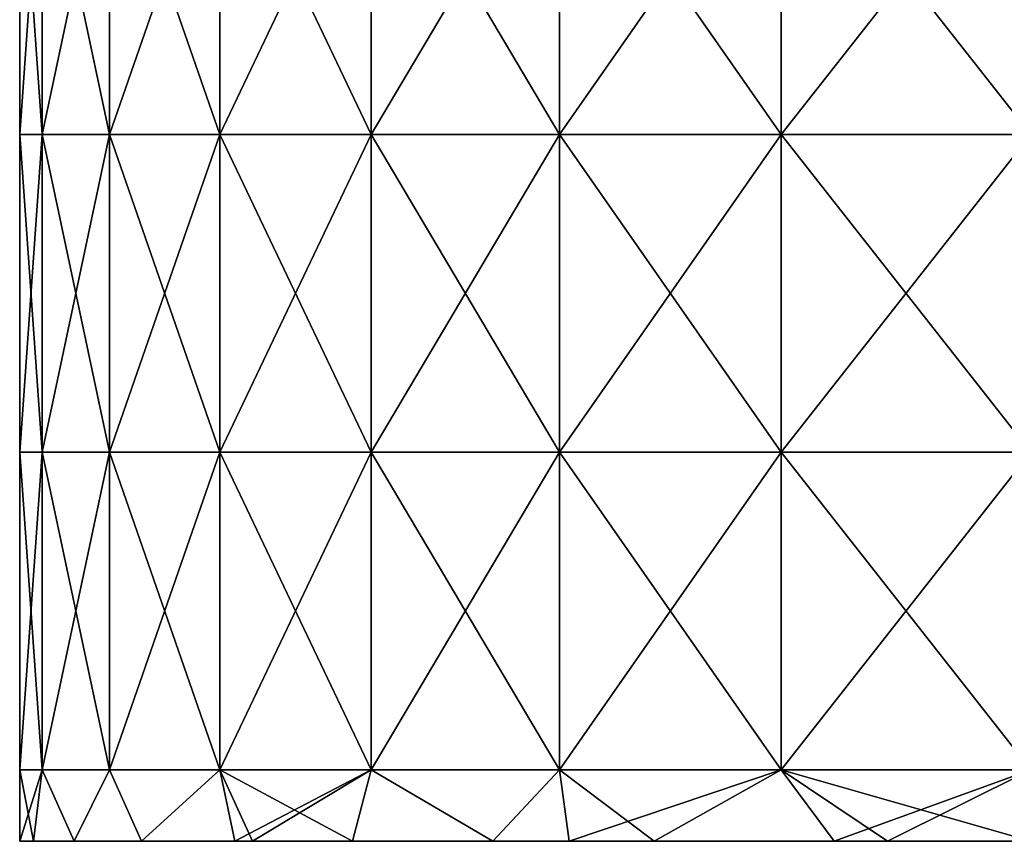
# Model space of a CAD drawing. Units: millimetres. Extents: x -30 to 78, y -30 to 267.
# Drawn here: x -26 to -13, y -20 to -10 of the extents above; entities that cross this region are included whole.
import ezdxf

# ---------------------------------------------------------------- set-up
doc = ezdxf.new("R2010")
doc.units = ezdxf.units.MM
doc.header["$LTSCALE"] = 65.185185
for name, color, linetype in [('14', 7, 'CONTINUOUS'), ('15', 7, 'CONTINUOUS'), ('21', 7, 'CONTINUOUS')]:
    doc.layers.add(name, color=color, linetype=linetype)

msp = doc.modelspace()

# ---------------------------------------------------------------- linework, layer by layer
at = {"layer": '14', "linetype": 'Continuous'}
for points in [[(-25.215, -11.592, -3.801), (-25.5, -11.592), (-25.215, -7.588, -3.801), (-25.215, -11.592, -3.801)], [(-25.215, -7.588, -3.801), (-25.5, -11.592), (-25.5, -7.588), (-25.215, -7.588, -3.801)], [(-24.367, -11.592, -7.516), (-25.215, -11.592, -3.801), (-24.367, -7.588, -7.516), (-24.367, -11.592, -7.516)], [(-24.367, -7.588, -7.516), (-25.215, -11.592, -3.801), (-25.215, -7.588, -3.801), (-24.367, -7.588, -7.516)], [(-22.975, -11.592, -11.064), (-24.367, -11.592, -7.516), (-22.975, -7.588, -11.064), (-22.975, -11.592, -11.064)], [(-22.975, -7.588, -11.064), (-24.367, -11.592, -7.516), (-24.367, -7.588, -7.516), (-22.975, -7.588, -11.064)], [(-21.069, -11.592, -14.365), (-22.975, -11.592, -11.064), (-21.069, -7.588, -14.365), (-21.069, -11.592, -14.365)], [(-21.069, -7.588, -14.365), (-22.975, -11.592, -11.064), (-22.975, -7.588, -11.064), (-21.069, -7.588, -14.365)], [(-18.693, -11.592, -17.344), (-21.069, -11.592, -14.365), (-18.693, -7.588, -17.344), (-18.693, -11.592, -17.344)], [(-18.693, -7.588, -17.344), (-21.069, -11.592, -14.365), (-21.069, -7.588, -14.365), (-18.693, -7.588, -17.344)], [(-15.899, -11.592, -19.937), (-18.693, -11.592, -17.344), (-15.899, -7.588, -19.937), (-15.899, -11.592, -19.937)], [(-15.899, -7.588, -19.937), (-18.693, -11.592, -17.344), (-18.693, -7.588, -17.344), (-15.899, -7.588, -19.937)], [(-12.75, -11.592, -22.084), (-15.899, -11.592, -19.937), (-12.75, -7.588, -22.084), (-12.75, -11.592, -22.084)], [(-12.75, -7.588, -22.084), (-15.899, -11.592, -19.937), (-15.899, -7.588, -19.937), (-12.75, -7.588, -22.084)], [(-25.215, -15.596, -3.801), (-25.5, -15.596), (-25.215, -11.592, -3.801), (-25.215, -15.596, -3.801)], [(-25.215, -11.592, -3.801), (-25.5, -15.596), (-25.5, -11.592), (-25.215, -11.592, -3.801)], [(-24.367, -15.596, -7.516), (-25.215, -15.596, -3.801), (-24.367, -11.592, -7.516), (-24.367, -15.596, -7.516)], [(-24.367, -11.592, -7.516), (-25.215, -15.596, -3.801), (-25.215, -11.592, -3.801), (-24.367, -11.592, -7.516)], [(-22.975, -15.596, -11.064), (-24.367, -15.596, -7.516), (-22.975, -11.592, -11.064), (-22.975, -15.596, -11.064)], [(-22.975, -11.592, -11.064), (-24.367, -15.596, -7.516), (-24.367, -11.592, -7.516), (-22.975, -11.592, -11.064)], [(-21.069, -15.596, -14.365), (-22.975, -15.596, -11.064), (-21.069, -11.592, -14.365), (-21.069, -15.596, -14.365)], [(-21.069, -11.592, -14.365), (-22.975, -15.596, -11.064), (-22.975, -11.592, -11.064), (-21.069, -11.592, -14.365)], [(-18.693, -15.596, -17.344), (-21.069, -15.596, -14.365), (-18.693, -11.592, -17.344), (-18.693, -15.596, -17.344)], [(-18.693, -11.592, -17.344), (-21.069, -15.596, -14.365), (-21.069, -11.592, -14.365), (-18.693, -11.592, -17.344)], [(-15.899, -15.596, -19.937), (-18.693, -15.596, -17.344), (-15.899, -11.592, -19.937), (-15.899, -15.596, -19.937)], [(-15.899, -11.592, -19.937), (-18.693, -15.596, -17.344), (-18.693, -11.592, -17.344), (-15.899, -11.592, -19.937)], [(-12.75, -15.596, -22.084), (-15.899, -15.596, -19.937), (-12.75, -11.592, -22.084), (-12.75, -15.596, -22.084)], [(-12.75, -11.592, -22.084), (-15.899, -15.596, -19.937), (-15.899, -11.592, -19.937), (-12.75, -11.592, -22.084)], [(-25.215, -19.6, -3.801), (-25.5, -19.6), (-25.215, -15.596, -3.801), (-25.215, -19.6, -3.801)], [(-25.215, -15.596, -3.801), (-25.5, -19.6), (-25.5, -15.596), (-25.215, -15.596, -3.801)], [(-24.367, -19.6, -7.516), (-25.215, -19.6, -3.801), (-24.367, -15.596, -7.516), (-24.367, -19.6, -7.516)], [(-24.367, -15.596, -7.516), (-25.215, -19.6, -3.801), (-25.215, -15.596, -3.801), (-24.367, -15.596, -7.516)], [(-22.975, -19.6, -11.064), (-24.367, -19.6, -7.516), (-22.975, -15.596, -11.064), (-22.975, -19.6, -11.064)], [(-22.975, -15.596, -11.064), (-24.367, -19.6, -7.516), (-24.367, -15.596, -7.516), (-22.975, -15.596, -11.064)], [(-21.069, -19.6, -14.365), (-22.975, -19.6, -11.064), (-21.069, -15.596, -14.365), (-21.069, -19.6, -14.365)], [(-21.069, -15.596, -14.365), (-22.975, -19.6, -11.064), (-22.975, -15.596, -11.064), (-21.069, -15.596, -14.365)], [(-18.693, -19.6, -17.344), (-21.069, -19.6, -14.365), (-18.693, -15.596, -17.344), (-18.693, -19.6, -17.344)], [(-18.693, -15.596, -17.344), (-21.069, -19.6, -14.365), (-21.069, -15.596, -14.365), (-18.693, -15.596, -17.344)], [(-15.899, -19.6, -19.937), (-18.693, -19.6, -17.344), (-15.899, -15.596, -19.937), (-15.899, -19.6, -19.937)], [(-15.899, -15.596, -19.937), (-18.693, -19.6, -17.344), (-18.693, -15.596, -17.344), (-15.899, -15.596, -19.937)], [(-12.75, -19.6, -22.084), (-15.899, -19.6, -19.937), (-12.75, -15.596, -22.084), (-12.75, -19.6, -22.084)], [(-12.75, -15.596, -22.084), (-15.899, -19.6, -19.937), (-15.899, -15.596, -19.937), (-12.75, -15.596, -22.084)], [(-25.327, -20.5, -2.964), (-25.5, -20.5), (-25.215, -19.6, -3.801), (-25.327, -20.5, -2.964)], [(-25.215, -19.6, -3.801), (-25.5, -20.5), (-25.5, -19.6), (-25.215, -19.6, -3.801)], [(-24.812, -20.5, -5.88), (-25.327, -20.5, -2.964), (-25.215, -19.6, -3.801), (-24.812, -20.5, -5.88)], [(-24.367, -19.6, -7.516), (-24.812, -20.5, -5.88), (-25.215, -19.6, -3.801), (-24.367, -19.6, -7.516)], [(-23.963, -20.5, -8.72), (-24.812, -20.5, -5.88), (-24.367, -19.6, -7.516), (-23.963, -20.5, -8.72)], [(-22.975, -19.6, -11.064), (-23.963, -20.5, -8.72), (-24.367, -19.6, -7.516), (-22.975, -19.6, -11.064)], [(-22.787, -20.5, -11.445), (-23.963, -20.5, -8.72), (-22.975, -19.6, -11.064), (-22.787, -20.5, -11.445)], [(-21.069, -19.6, -14.365), (-22.787, -20.5, -11.445), (-22.975, -19.6, -11.064), (-21.069, -19.6, -14.365)], [(-22.565, -20.5, -11.876), (-22.787, -20.5, -11.445), (-21.069, -19.6, -14.365), (-22.565, -20.5, -11.876)], [(-21.304, -20.5, -14.014), (-22.565, -20.5, -11.876), (-21.069, -19.6, -14.365), (-21.304, -20.5, -14.014)], [(-19.534, -20.5, -16.391), (-21.304, -20.5, -14.014), (-21.069, -19.6, -14.365), (-19.534, -20.5, -16.391)], [(-18.693, -19.6, -17.344), (-19.534, -20.5, -16.391), (-21.069, -19.6, -14.365), (-18.693, -19.6, -17.344)], [(-18.57, -20.5, -17.476), (-19.534, -20.5, -16.391), (-18.693, -19.6, -17.344), (-18.57, -20.5, -17.476)], [(-15.899, -19.6, -19.937), (-18.57, -20.5, -17.476), (-18.693, -19.6, -17.344), (-15.899, -19.6, -19.937)], [(-17.5, -20.5, -18.547), (-18.57, -20.5, -17.476), (-15.899, -19.6, -19.937), (-17.5, -20.5, -18.547)], [(-15.227, -20.5, -20.455), (-17.5, -20.5, -18.547), (-15.899, -19.6, -19.937), (-15.227, -20.5, -20.455)], [(-12.75, -19.6, -22.084), (-15.227, -20.5, -20.455), (-15.899, -19.6, -19.937), (-12.75, -19.6, -22.084)], [(-14.557, -20.5, -20.936), (-15.227, -20.5, -20.455), (-12.75, -19.6, -22.084), (-14.557, -20.5, -20.936)], [(-12.749, -20.5, -22.084), (-14.557, -20.5, -20.936), (-12.75, -19.6, -22.084), (-12.749, -20.5, -22.084)]]:
    msp.add_3dface(points, dxfattribs=at)
at = {"layer": '15', "linetype": 'Continuous'}
for points in [[(-25.5, -7.588), (-25.5, -11.592), (-25.215, -11.592, 3.801), (-25.5, -7.588)], [(-25.215, -7.588, 3.801), (-25.5, -7.588), (-25.215, -11.592, 3.801), (-25.215, -7.588, 3.801)], [(-24.367, -7.588, 7.516), (-25.215, -7.588, 3.801), (-24.367, -11.592, 7.516), (-24.367, -7.588, 7.516)], [(-24.367, -11.592, 7.516), (-25.215, -7.588, 3.801), (-25.215, -11.592, 3.801), (-24.367, -11.592, 7.516)], [(-22.975, -7.588, 11.064), (-24.367, -7.588, 7.516), (-22.975, -11.592, 11.064), (-22.975, -7.588, 11.064)], [(-22.975, -11.592, 11.064), (-24.367, -7.588, 7.516), (-24.367, -11.592, 7.516), (-22.975, -11.592, 11.064)], [(-21.069, -7.588, 14.365), (-22.975, -7.588, 11.064), (-21.069, -11.592, 14.365), (-21.069, -7.588, 14.365)], [(-21.069, -11.592, 14.365), (-22.975, -7.588, 11.064), (-22.975, -11.592, 11.064), (-21.069, -11.592, 14.365)], [(-18.693, -7.588, 17.344), (-21.069, -7.588, 14.365), (-18.693, -11.592, 17.344), (-18.693, -7.588, 17.344)], [(-18.693, -11.592, 17.344), (-21.069, -7.588, 14.365), (-21.069, -11.592, 14.365), (-18.693, -11.592, 17.344)], [(-15.899, -7.588, 19.937), (-18.693, -7.588, 17.344), (-15.899, -11.592, 19.937), (-15.899, -7.588, 19.937)], [(-15.899, -11.592, 19.937), (-18.693, -7.588, 17.344), (-18.693, -11.592, 17.344), (-15.899, -11.592, 19.937)], [(-12.75, -7.588, 22.084), (-15.899, -7.588, 19.937), (-12.75, -11.592, 22.084), (-12.75, -7.588, 22.084)], [(-12.75, -11.592, 22.084), (-15.899, -7.588, 19.937), (-15.899, -11.592, 19.937), (-12.75, -11.592, 22.084)], [(-25.5, -11.592), (-25.5, -15.596), (-25.215, -15.596, 3.801), (-25.5, -11.592)], [(-25.215, -11.592, 3.801), (-25.5, -11.592), (-25.215, -15.596, 3.801), (-25.215, -11.592, 3.801)], [(-24.367, -11.592, 7.516), (-25.215, -11.592, 3.801), (-24.367, -15.596, 7.516), (-24.367, -11.592, 7.516)], [(-24.367, -15.596, 7.516), (-25.215, -11.592, 3.801), (-25.215, -15.596, 3.801), (-24.367, -15.596, 7.516)], [(-22.975, -11.592, 11.064), (-24.367, -11.592, 7.516), (-22.975, -15.596, 11.064), (-22.975, -11.592, 11.064)], [(-22.975, -15.596, 11.064), (-24.367, -11.592, 7.516), (-24.367, -15.596, 7.516), (-22.975, -15.596, 11.064)], [(-21.069, -11.592, 14.365), (-22.975, -11.592, 11.064), (-21.069, -15.596, 14.365), (-21.069, -11.592, 14.365)], [(-21.069, -15.596, 14.365), (-22.975, -11.592, 11.064), (-22.975, -15.596, 11.064), (-21.069, -15.596, 14.365)], [(-18.693, -11.592, 17.344), (-21.069, -11.592, 14.365), (-18.693, -15.596, 17.344), (-18.693, -11.592, 17.344)], [(-18.693, -15.596, 17.344), (-21.069, -11.592, 14.365), (-21.069, -15.596, 14.365), (-18.693, -15.596, 17.344)], [(-15.899, -11.592, 19.937), (-18.693, -11.592, 17.344), (-15.899, -15.596, 19.937), (-15.899, -11.592, 19.937)], [(-15.899, -15.596, 19.937), (-18.693, -11.592, 17.344), (-18.693, -15.596, 17.344), (-15.899, -15.596, 19.937)], [(-12.75, -11.592, 22.084), (-15.899, -11.592, 19.937), (-12.75, -15.596, 22.084), (-12.75, -11.592, 22.084)], [(-12.75, -15.596, 22.084), (-15.899, -11.592, 19.937), (-15.899, -15.596, 19.937), (-12.75, -15.596, 22.084)], [(-25.5, -15.596), (-25.5, -19.6), (-25.215, -19.6, 3.801), (-25.5, -15.596)], [(-25.5, -15.596), (-25.215, -19.6, 3.801), (-25.215, -15.596, 3.801), (-25.5, -15.596)], [(-25.215, -19.6, 3.801), (-24.367, -19.6, 7.516), (-25.215, -15.596, 3.801), (-25.215, -19.6, 3.801)], [(-24.367, -19.6, 7.516), (-24.367, -15.596, 7.516), (-25.215, -15.596, 3.801), (-24.367, -19.6, 7.516)], [(-24.367, -19.6, 7.516), (-22.975, -19.6, 11.064), (-24.367, -15.596, 7.516), (-24.367, -19.6, 7.516)], [(-22.975, -19.6, 11.064), (-22.975, -15.596, 11.064), (-24.367, -15.596, 7.516), (-22.975, -19.6, 11.064)], [(-22.975, -19.6, 11.064), (-21.069, -19.6, 14.365), (-22.975, -15.596, 11.064), (-22.975, -19.6, 11.064)], [(-21.069, -19.6, 14.365), (-21.069, -15.596, 14.365), (-22.975, -15.596, 11.064), (-21.069, -19.6, 14.365)], [(-21.069, -19.6, 14.365), (-18.693, -19.6, 17.344), (-21.069, -15.596, 14.365), (-21.069, -19.6, 14.365)], [(-18.693, -19.6, 17.344), (-18.693, -15.596, 17.344), (-21.069, -15.596, 14.365), (-18.693, -19.6, 17.344)], [(-18.693, -19.6, 17.344), (-15.899, -19.6, 19.937), (-18.693, -15.596, 17.344), (-18.693, -19.6, 17.344)], [(-15.899, -19.6, 19.937), (-15.899, -15.596, 19.937), (-18.693, -15.596, 17.344), (-15.899, -19.6, 19.937)], [(-15.899, -19.6, 19.937), (-12.75, -19.6, 22.084), (-15.899, -15.596, 19.937), (-15.899, -19.6, 19.937)], [(-12.75, -19.6, 22.084), (-12.75, -15.596, 22.084), (-15.899, -15.596, 19.937), (-12.75, -19.6, 22.084)], [(-25.5, -19.6), (-25.5, -20.5), (-25.327, -20.5, 2.964), (-25.5, -19.6)], [(-25.5, -19.6), (-25.327, -20.5, 2.964), (-25.215, -19.6, 3.801), (-25.5, -19.6)], [(-25.327, -20.5, 2.964), (-24.812, -20.5, 5.88), (-25.215, -19.6, 3.801), (-25.327, -20.5, 2.964)], [(-25.215, -19.6, 3.801), (-24.812, -20.5, 5.88), (-24.367, -19.6, 7.516), (-25.215, -19.6, 3.801)], [(-24.812, -20.5, 5.88), (-23.963, -20.5, 8.72), (-24.367, -19.6, 7.516), (-24.812, -20.5, 5.88)], [(-24.367, -19.6, 7.516), (-23.963, -20.5, 8.72), (-22.975, -19.6, 11.064), (-24.367, -19.6, 7.516)], [(-23.963, -20.5, 8.72), (-22.787, -20.5, 11.445), (-22.975, -19.6, 11.064), (-23.963, -20.5, 8.72)], [(-22.565, -20.5, 11.876), (-21.304, -20.5, 14.014), (-22.975, -19.6, 11.064), (-22.565, -20.5, 11.876)], [(-22.975, -19.6, 11.064), (-21.304, -20.5, 14.014), (-21.069, -19.6, 14.365), (-22.975, -19.6, 11.064)], [(-22.787, -20.5, 11.445), (-22.565, -20.5, 11.876), (-22.975, -19.6, 11.064), (-22.787, -20.5, 11.445)], [(-21.304, -20.5, 14.014), (-19.534, -20.5, 16.391), (-21.069, -19.6, 14.365), (-21.304, -20.5, 14.014)], [(-21.069, -19.6, 14.365), (-19.534, -20.5, 16.391), (-18.693, -19.6, 17.344), (-21.069, -19.6, 14.365)], [(-19.534, -20.5, 16.391), (-18.57, -20.5, 17.476), (-18.693, -19.6, 17.344), (-19.534, -20.5, 16.391)], [(-18.57, -20.5, 17.476), (-17.5, -20.5, 18.547), (-18.693, -19.6, 17.344), (-18.57, -20.5, 17.476)], [(-18.693, -19.6, 17.344), (-17.5, -20.5, 18.547), (-15.899, -19.6, 19.937), (-18.693, -19.6, 17.344)], [(-17.5, -20.5, 18.547), (-15.227, -20.5, 20.455), (-15.899, -19.6, 19.937), (-17.5, -20.5, 18.547)], [(-14.557, -20.5, 20.936), (-12.749, -20.5, 22.084), (-15.899, -19.6, 19.937), (-14.557, -20.5, 20.936)], [(-15.899, -19.6, 19.937), (-12.749, -20.5, 22.084), (-12.75, -19.6, 22.084), (-15.899, -19.6, 19.937)], [(-15.227, -20.5, 20.455), (-14.557, -20.5, 20.936), (-15.899, -19.6, 19.937), (-15.227, -20.5, 20.455)]]:
    msp.add_3dface(points, dxfattribs=at)
at = {"layer": '21', "linetype": 'Continuous'}
for points in [[(-25.5, -20.5), (-25.327, -20.5, -2.964), (-22.544, -20.5), (-25.5, -20.5)], [(-25.327, -20.5, 2.964), (-25.5, -20.5), (-22.544, -20.5, 3.955), (-25.327, -20.5, 2.964)], [(-22.544, -20.5, 3.955), (-25.5, -20.5), (-22.544, -20.5), (-22.544, -20.5, 3.955)], [(-25.327, -20.5, -2.964), (-24.812, -20.5, -5.88), (-22.544, -20.5, -3.955), (-25.327, -20.5, -2.964)], [(-22.544, -20.5), (-25.327, -20.5, -2.964), (-22.544, -20.5, -3.955), (-22.544, -20.5)], [(-24.812, -20.5, 5.88), (-25.327, -20.5, 2.964), (-22.544, -20.5, 3.955), (-24.812, -20.5, 5.88)], [(-24.812, -20.5, -5.88), (-23.963, -20.5, -8.72), (-22.544, -20.5, -7.911), (-24.812, -20.5, -5.88)], [(-22.544, -20.5, -3.955), (-24.812, -20.5, -5.88), (-22.544, -20.5, -7.911), (-22.544, -20.5, -3.955)], [(-23.963, -20.5, 8.72), (-24.812, -20.5, 5.88), (-22.544, -20.5, 7.911), (-23.963, -20.5, 8.72)], [(-22.544, -20.5, 7.911), (-24.812, -20.5, 5.88), (-22.544, -20.5, 3.955), (-22.544, -20.5, 7.911)], [(-23.963, -20.5, -8.72), (-22.787, -20.5, -11.445), (-22.544, -20.5, -7.911), (-23.963, -20.5, -8.72)], [(-22.565, -20.5, 11.876), (-22.787, -20.5, 11.445), (-23.963, -20.5, 8.72), (-22.565, -20.5, 11.876)], [(-22.565, -20.5, 11.876), (-23.963, -20.5, 8.72), (-22.544, -20.5, 7.911), (-22.565, -20.5, 11.876)], [(-22.787, -20.5, -11.445), (-22.565, -20.5, -11.876), (-22.544, -20.5, -7.911), (-22.787, -20.5, -11.445)], [(-22.565, -20.5, -11.876), (-21.304, -20.5, -14.014), (-18.54, -20.5, -13.568), (-22.565, -20.5, -11.876)], [(-22.544, -20.5, -7.911), (-22.565, -20.5, -11.876), (-18.54, -20.5, -9.691), (-22.544, -20.5, -7.911)], [(-18.54, -20.5, -9.691), (-22.565, -20.5, -11.876), (-18.54, -20.5, -13.568), (-18.54, -20.5, -9.691)], [(-21.304, -20.5, 14.014), (-22.565, -20.5, 11.876), (-18.54, -20.5, 13.568), (-21.304, -20.5, 14.014)], [(-22.565, -20.5, 11.876), (-22.544, -20.5, 7.911), (-18.54, -20.5, 9.691), (-22.565, -20.5, 11.876)], [(-18.54, -20.5, 13.568), (-22.565, -20.5, 11.876), (-18.54, -20.5, 9.691), (-18.54, -20.5, 13.568)], [(-22.544, -20.5, 7.911), (-22.544, -20.5, 3.955), (-18.54, -20.5, 5.815), (-22.544, -20.5, 7.911)], [(-18.54, -20.5, 9.691), (-22.544, -20.5, 7.911), (-18.54, -20.5, 5.815), (-18.54, -20.5, 9.691)], [(-22.544, -20.5, 3.955), (-22.544, -20.5), (-18.54, -20.5, 1.938), (-22.544, -20.5, 3.955)], [(-18.54, -20.5, 5.815), (-22.544, -20.5, 3.955), (-18.54, -20.5, 1.938), (-18.54, -20.5, 5.815)], [(-22.544, -20.5), (-22.544, -20.5, -3.955), (-18.54, -20.5, -1.938), (-22.544, -20.5)], [(-18.54, -20.5, 1.938), (-22.544, -20.5), (-18.54, -20.5, -1.938), (-18.54, -20.5, 1.938)], [(-22.544, -20.5, -3.955), (-22.544, -20.5, -7.911), (-18.54, -20.5, -5.815), (-22.544, -20.5, -3.955)], [(-18.54, -20.5, -1.938), (-22.544, -20.5, -3.955), (-18.54, -20.5, -5.815), (-18.54, -20.5, -1.938)], [(-18.54, -20.5, -5.815), (-22.544, -20.5, -7.911), (-18.54, -20.5, -9.691), (-18.54, -20.5, -5.815)], [(-21.304, -20.5, -14.014), (-19.534, -20.5, -16.391), (-18.54, -20.5, -13.568), (-21.304, -20.5, -14.014)], [(-18.57, -20.5, 17.476), (-19.534, -20.5, 16.391), (-21.304, -20.5, 14.014), (-18.57, -20.5, 17.476)], [(-18.57, -20.5, 17.476), (-21.304, -20.5, 14.014), (-18.54, -20.5, 13.568), (-18.57, -20.5, 17.476)], [(-19.534, -20.5, -16.391), (-18.57, -20.5, -17.476), (-18.54, -20.5, -13.568), (-19.534, -20.5, -16.391)], [(-18.57, -20.5, -17.476), (-17.5, -20.5, -18.547), (-14.536, -20.5, -17.107), (-18.57, -20.5, -17.476)], [(-18.54, -20.5, -13.568), (-18.57, -20.5, -17.476), (-14.536, -20.5, -17.107), (-18.54, -20.5, -13.568)], [(-14.557, -20.5, 20.936), (-17.5, -20.5, 18.547), (-18.57, -20.5, 17.476), (-14.557, -20.5, 20.936)], [(-14.557, -20.5, 20.936), (-18.57, -20.5, 17.476), (-14.536, -20.5, 17.107), (-14.557, -20.5, 20.936)], [(-18.57, -20.5, 17.476), (-18.54, -20.5, 13.568), (-14.536, -20.5, 17.107), (-18.57, -20.5, 17.476)], [(-18.54, -20.5, 13.568), (-18.54, -20.5, 9.691), (-14.536, -20.5, 13.306), (-18.54, -20.5, 13.568)], [(-14.536, -20.5, 17.107), (-18.54, -20.5, 13.568), (-14.536, -20.5, 13.306), (-14.536, -20.5, 17.107)], [(-18.54, -20.5, 9.691), (-18.54, -20.5, 5.815), (-14.536, -20.5, 9.504), (-18.54, -20.5, 9.691)], [(-14.536, -20.5, 13.306), (-18.54, -20.5, 9.691), (-14.536, -20.5, 9.504), (-14.536, -20.5, 13.306)], [(-18.54, -20.5, 5.815), (-18.54, -20.5, 1.938), (-14.536, -20.5, 5.702), (-18.54, -20.5, 5.815)], [(-14.536, -20.5, 9.504), (-18.54, -20.5, 5.815), (-14.536, -20.5, 5.702), (-14.536, -20.5, 9.504)], [(-18.54, -20.5, 1.938), (-18.54, -20.5, -1.938), (-14.536, -20.5, 1.901), (-18.54, -20.5, 1.938)], [(-14.536, -20.5, 5.702), (-18.54, -20.5, 1.938), (-14.536, -20.5, 1.901), (-14.536, -20.5, 5.702)], [(-18.54, -20.5, -1.938), (-18.54, -20.5, -5.815), (-14.536, -20.5, -5.702), (-18.54, -20.5, -1.938)], [(-14.536, -20.5, 1.901), (-18.54, -20.5, -1.938), (-14.536, -20.5, -1.901), (-14.536, -20.5, 1.901)], [(-14.536, -20.5, -1.901), (-18.54, -20.5, -1.938), (-14.536, -20.5, -5.702), (-14.536, -20.5, -1.901)], [(-18.54, -20.5, -5.815), (-18.54, -20.5, -9.691), (-14.536, -20.5, -9.504), (-18.54, -20.5, -5.815)], [(-14.536, -20.5, -5.702), (-18.54, -20.5, -5.815), (-14.536, -20.5, -9.504), (-14.536, -20.5, -5.702)], [(-18.54, -20.5, -9.691), (-18.54, -20.5, -13.568), (-14.536, -20.5, -13.306), (-18.54, -20.5, -9.691)], [(-14.536, -20.5, -9.504), (-18.54, -20.5, -9.691), (-14.536, -20.5, -13.306), (-14.536, -20.5, -9.504)], [(-14.536, -20.5, -13.306), (-18.54, -20.5, -13.568), (-14.536, -20.5, -17.107), (-14.536, -20.5, -13.306)], [(-17.5, -20.5, -18.547), (-15.227, -20.5, -20.455), (-14.536, -20.5, -17.107), (-17.5, -20.5, -18.547)], [(-14.557, -20.5, 20.936), (-15.227, -20.5, 20.455), (-17.5, -20.5, 18.547), (-14.557, -20.5, 20.936)], [(-15.227, -20.5, -20.455), (-14.557, -20.5, -20.936), (-14.536, -20.5, -17.107), (-15.227, -20.5, -20.455)], [(-14.557, -20.5, -20.936), (-12.749, -20.5, -22.084), (-10.532, -20.5, -19.331), (-14.557, -20.5, -20.936)], [(-14.536, -20.5, -17.107), (-14.557, -20.5, -20.936), (-10.532, -20.5, -19.331), (-14.536, -20.5, -17.107)], [(-10.543, -20.5, 23.218), (-12.749, -20.5, 22.084), (-14.557, -20.5, 20.936), (-10.543, -20.5, 23.218)], [(-10.543, -20.5, 23.218), (-14.557, -20.5, 20.936), (-10.532, -20.5, 19.331), (-10.543, -20.5, 23.218)], [(-14.557, -20.5, 20.936), (-14.536, -20.5, 17.107), (-10.532, -20.5, 19.331), (-14.557, -20.5, 20.936)], [(-14.536, -20.5, 17.107), (-14.536, -20.5, 13.306), (-10.532, -20.5, 15.465), (-14.536, -20.5, 17.107)], [(-10.532, -20.5, 19.331), (-14.536, -20.5, 17.107), (-10.532, -20.5, 15.465), (-10.532, -20.5, 19.331)], [(-14.536, -20.5, 13.306), (-14.536, -20.5, 9.504), (-10.532, -20.5, 11.599), (-14.536, -20.5, 13.306)], [(-10.532, -20.5, 15.465), (-14.536, -20.5, 13.306), (-10.532, -20.5, 11.599), (-10.532, -20.5, 15.465)], [(-14.536, -20.5, 9.504), (-14.536, -20.5, 5.702), (-10.532, -20.5, 7.732), (-14.536, -20.5, 9.504)], [(-10.532, -20.5, 11.599), (-14.536, -20.5, 9.504), (-10.532, -20.5, 7.732), (-10.532, -20.5, 11.599)], [(-14.536, -20.5, 5.702), (-14.536, -20.5, 1.901), (-10.532, -20.5, 3.866), (-14.536, -20.5, 5.702)], [(-10.532, -20.5, 7.732), (-14.536, -20.5, 5.702), (-10.532, -20.5, 3.866), (-10.532, -20.5, 7.732)], [(-14.536, -20.5, 1.901), (-14.536, -20.5, -1.901), (-10.532, -20.5), (-14.536, -20.5, 1.901)], [(-10.532, -20.5, 3.866), (-14.536, -20.5, 1.901), (-10.532, -20.5), (-10.532, -20.5, 3.866)], [(-14.536, -20.5, -1.901), (-14.536, -20.5, -5.702), (-10.532, -20.5, -3.866), (-14.536, -20.5, -1.901)], [(-10.532, -20.5), (-14.536, -20.5, -1.901), (-10.532, -20.5, -3.866), (-10.532, -20.5)], [(-14.536, -20.5, -5.702), (-14.536, -20.5, -9.504), (-10.532, -20.5, -7.732), (-14.536, -20.5, -5.702)], [(-10.532, -20.5, -3.866), (-14.536, -20.5, -5.702), (-10.532, -20.5, -7.732), (-10.532, -20.5, -3.866)], [(-14.536, -20.5, -9.504), (-14.536, -20.5, -13.306), (-10.532, -20.5, -11.599), (-14.536, -20.5, -9.504)], [(-10.532, -20.5, -7.732), (-14.536, -20.5, -9.504), (-10.532, -20.5, -11.599), (-10.532, -20.5, -7.732)], [(-14.536, -20.5, -13.306), (-14.536, -20.5, -17.107), (-10.532, -20.5, -15.465), (-14.536, -20.5, -13.306)], [(-10.532, -20.5, -11.599), (-14.536, -20.5, -13.306), (-10.532, -20.5, -15.465), (-10.532, -20.5, -11.599)], [(-10.532, -20.5, -15.465), (-14.536, -20.5, -17.107), (-10.532, -20.5, -19.331), (-10.532, -20.5, -15.465)]]:
    msp.add_3dface(points, dxfattribs=at)

doc.saveas('drawing.dxf')
